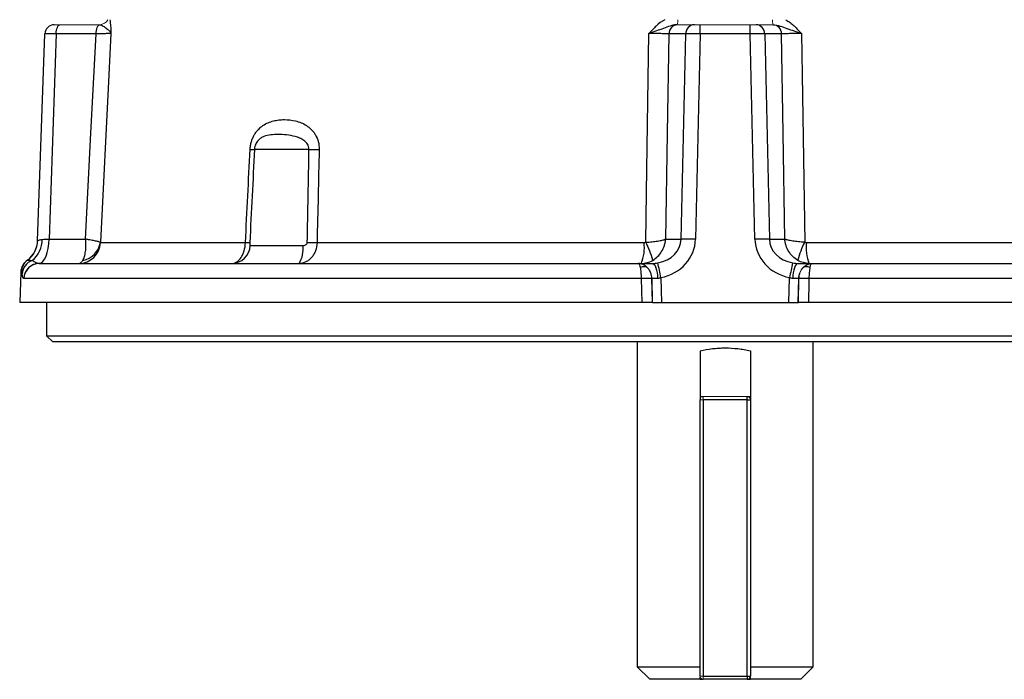
# Model space of a CAD drawing. Units: millimetres. Extents: x -1098 to 684, y -684 to 684.
# Drawn here: x -153 to 3, y -684 to -579 of the extents above; entities that cross this region are included whole.
import ezdxf

# ---------------------------------------------------------------- set-up
doc = ezdxf.new("R2010")
doc.units = ezdxf.units.MM

msp = doc.modelspace()

# ---------------------------------------------------------------- linework, layer by layer
at = {"color": 144, "linetype": 'Continuous', "lineweight": 18}
for p, q in [((-147.8, -579.45), (-146.89, -579.45)), ((-146.89, -579.45), (-140.59, -579.45)), ((-48.64, -579.45), (-45.98, -579.45)), ((-45.98, -579.45), (-45.06, -579.45)), ((-45.06, -579.45), (-37.08, -579.45)), ((-37.08, -579.45), (-36.17, -579.45)), ((-36.17, -579.45), (-33.51, -579.45)), ((-52.8, -619.86), (-52.71, -623.65)), ((-52.62, -623.65), (-52.71, -619.86)), ((-29.34, -619.86), (-29.43, -619.86)), ((-52.71, -623.65), (-52.62, -623.65)), ((-44.57, -638.65), (-37.57, -638.65)), ((-44.57, -638.65), (-44.57, -639.15)), ((-45.07, -639.15), (-44.57, -639.15)), ((-45.07, -683.15), (-44.57, -683.15)), ((-44.57, -683.65), (-44.57, -683.15))]:
    msp.add_line(p, q, dxfattribs=at)
at = {"color": 7, "linetype": 'Continuous', "lineweight": 25}
for p, q in [((-45.06, -580.9), (-45.06, -579.45)), ((-37.08, -580.9), (-37.08, -579.45)), ((-150.45, -613.86), (-149.29, -580.9)), ((-147.49, -580.9), (-148.63, -613.59)), ((-141.15, -580.9), (-147.49, -580.9)), ((-47.35, -580.9), (-50.03, -580.9)), ((-48.1, -613.59), (-47.35, -580.9)), ((-45.06, -580.9), (-45.81, -613.59)), ((-37.08, -580.9), (-45.06, -580.9)), ((-36.34, -613.59), (-37.08, -580.9)), ((-34.79, -580.9), (-34.04, -613.59)), ((-32.12, -580.9), (-34.79, -580.9)), ((-107.28, -599.29), (-115.95, -599.29)), ((-148.63, -613.59), (-142.81, -613.59)), ((-50.55, -613.59), (-48.1, -613.59)), ((-34.04, -613.59), (-31.6, -613.59)), ((-140.43, -614.13), (-117.39, -614.13)), ((-116.61, -614.61), (-108.27, -614.61)), ((-106, -614.13), (-53.98, -614.13)), ((-28.16, -614.13), (23.85, -614.13)), ((-150.15, -617.45), (-54.84, -617.45)), ((-54.84, -617.45), (-52.69, -617.45)), ((-29.45, -617.45), (-27.3, -617.45)), ((-27.3, -617.45), (68.01, -617.45)), ((-153.13, -618.84), (-153.3, -623.65)), ((-54.39, -619.86), (-152.64, -619.86)), ((-54.3, -623.65), (-54.39, -619.86)), ((-51.31, -619.72), (-51.21, -623.65)), ((-30.93, -623.65), (-30.83, -619.72)), ((-29.43, -619.86), (-29.52, -623.65)), ((-29.43, -623.65), (-29.34, -619.86)), ((70.49, -619.86), (-27.75, -619.86)), ((-54.3, -623.65), (-153.3, -623.65)), ((-149.02, -623.65), (-149.02, -628.95)), ((-52.62, -623.65), (-51.21, -623.65)), ((-51.21, -623.65), (-30.93, -623.65)), ((-30.93, -623.65), (-29.52, -623.65)), ((-29.52, -623.65), (-29.43, -623.65)), ((71.16, -623.65), (-27.84, -623.65)), ((-149.02, -628.95), (-148.02, -629.95)), ((-149.02, -628.95), (66.88, -628.95)), ((65.88, -629.95), (-148.02, -629.95)), ((-55.07, -629.95), (-55.07, -681.65)), ((-27.07, -681.65), (-27.07, -629.95)), ((-45.07, -631.35), (-45.07, -639.15)), ((-37.07, -631.35), (-37.07, -639.15)), ((-45.07, -638.65), (-44.57, -638.65)), ((-37.57, -639.15), (-37.57, -638.65)), ((-37.57, -638.65), (-37.07, -638.65)), ((-45.07, -683.15), (-45.07, -639.15)), ((-44.57, -639.15), (-44.57, -683.15)), ((-37.57, -639.15), (-44.57, -639.15)), ((-37.57, -683.15), (-37.57, -639.15)), ((-37.57, -639.15), (-37.07, -639.15)), ((-37.07, -639.15), (-37.07, -683.15)), ((-55.07, -681.65), (-53.07, -683.65)), ((-55.07, -681.65), (-45.07, -681.65)), ((-37.07, -681.65), (-27.07, -681.65)), ((-29.07, -683.65), (-27.07, -681.65)), ((-45.07, -683.65), (-53.07, -683.65)), ((-45.07, -683.65), (-44.57, -683.65)), ((-44.57, -683.15), (-37.57, -683.15)), ((-37.57, -683.65), (-44.57, -683.65)), ((-37.57, -683.15), (-37.07, -683.15)), ((-37.57, -683.15), (-37.57, -683.65)), ((-37.57, -683.65), (-37.07, -683.65)), ((-29.07, -683.65), (-37.07, -683.65))]:
    msp.add_line(p, q, dxfattribs=at)
at = {"color": 7, "linetype": 'Continuous', "lineweight": 25, "flags": 128}
for points in [[(-147.49, -580.9), (-147.48, -580.61), (-147.44, -580.34), (-147.38, -580.09), (-147.31, -579.87), (-147.22, -579.69), (-147.12, -579.56), (-147.01, -579.48), (-146.89, -579.45)], [(-141.15, -580.9), (-141.14, -580.62), (-141.1, -580.35), (-141.05, -580.1), (-140.98, -579.88), (-140.89, -579.7), (-140.79, -579.57), (-140.68, -579.48), (-140.57, -579.45)], [(-142.81, -613.59), (-141.96, -596.7), (-141.15, -580.9)], [(-138.78, -580.87), (-139.11, -587.44), (-140.47, -614.07)], [(-53.72, -614.07), (-53.59, -606.14), (-53.2, -580.87)], [(-50.03, -580.9), (-50.28, -596.7), (-50.55, -613.59)], [(-31.6, -613.59), (-31.87, -596.7), (-32.12, -580.9)], [(-28.95, -580.87), (-28.84, -587.44), (-28.43, -614.07)], [(-150.19, -617.45), (-149.89, -617.36), (-149.6, -617.13), (-149.34, -616.77), (-149.11, -616.29), (-148.91, -615.72), (-148.77, -615.06), (-148.67, -614.34), (-148.63, -613.59)], [(-52.69, -617.45), (-52.52, -617.5), (-52.37, -617.63), (-52.22, -617.85), (-52.09, -618.15), (-51.98, -618.51), (-51.9, -618.92), (-51.85, -619.37), (-51.82, -619.85)], [(-29.45, -617.45), (-29.62, -617.5), (-29.78, -617.63), (-29.92, -617.85), (-30.05, -618.15), (-30.16, -618.51), (-30.24, -618.92), (-30.3, -619.37), (-30.32, -619.85)], [(-27.75, -619.86), (-27.77, -620.45), (-27.84, -623.65)]]:
    msp.add_lwpolyline(points, dxfattribs=at)
at = {"color": 7, "linetype": 'Continuous', "lineweight": 25}
for centre, radius, start, end in [((-147.8, -580.95), 1.5, 90, 178), ((-48.58, -580.89), 1.44, 93.9023, 180.4078), ((-45.91, -580.89), 1.44, 92.4723, 180.4867), ((-36.23, -580.89), 1.44, 359.5133, 87.5277), ((-33.56, -580.89), 1.44, 359.5922, 86.0977), ((-116.3, -591.7), 7.6, 267.3615, 272.6385), ((-106.47, -554.51), 44.79, 268.9668, 271.0332), ((-154.44, -613.69), 4, 306.5139, 358), ((-154.44, -613.72), 4, 306.7425, 357.9993), ((-153.97, -613.65), 4.25, 308.4551, 0.4967), ((-46.95, -650.26), 36.69, 88.2107, 91.7893), ((-35.19, -650.26), 36.69, 88.2107, 91.7893), ((-143.91, -613.97), 3.48, 270.2241, 357.2551), ((-143.89, -613.55), 3.47, 280.512, 351.2828), ((-119.58, -614.48), 2.97, 270.5215, 357.587), ((-117.05, -606.13), 8.01, 267.5333, 272.4667), ((-112.29, -615.26), 4.08, 327.555, 9.2317), ((-106.77, -569.43), 44.71, 269.002, 270.998), ((-60.64, -614.92), 6.71, 337.8152, 6.7183), ((-65.09, -620.08), 12.87, 14.0794, 27.8664), ((-17.05, -620.08), 12.87, 152.1336, 165.9206), ((-21.5, -614.92), 6.71, 173.2817, 202.1848), ((-150.63, -618.96), 2.5, 124.8527, 177.5376), ((-150.55, -618.92), 2.5, 126.7835, 178.0416), ((-150.49, -619.28), 2.44, 109.7807, 175.9545), ((-150.16, -619.95), 2.5, 90.7919, 177.9978), ((-150.14, -619.94), 2.49, 90.1298, 178.1417), ((-54.02, -619.31), 1.33, 66.1966, 113.8034), ((-155.71, -639.83), 106.32, 10.9042, 12.2006), ((73.57, -639.83), 106.32, 167.7994, 169.0958), ((-28.13, -619.31), 1.33, 66.1966, 113.8034), ((-53.6, -640.38), 20.54, 87.7858, 92.2142), ((-28.55, -640.38), 20.54, 87.7858, 92.2142), ((-37.57, -683.15), 0.5, 270, 0)]:
    msp.add_arc(centre, radius, start, end, dxfattribs=at)
at = {"color": 144, "linetype": 'Continuous', "lineweight": 18}
for centre, radius, start, end in [((-140.59, -577.95), 1.5, 270.6803, 332.2483), ((-50.81, -578.83), 2.21, 343.6642, 4.6002), ((-31.34, -578.83), 2.21, 175.3998, 196.3358), ((-55.28, -619.93), 2.57, 1.557, 45.5245), ((-26.86, -619.93), 2.57, 134.4755, 178.443), ((-37.57, -639.15), 0.5, 0, 90), ((-44.57, -683.15), 0.5, 180, 270)]:
    msp.add_arc(centre, radius, start, end, dxfattribs=at)
at = {"color": 7, "linetype": 'Continuous', "lineweight": 25}
for centre, major_axis, ratio, start_param, end_param in [((-146.29, -580.95), (3, -0.05), 0.011434, 1.981548, 3.141393), ((-45.06, -580.95), (2.5, -0.03), 0.020932, 1.571403, 2.731249), ((-37.08, -580.95), (2.5, 0.03), 0.020932, 0.410344, 1.570189), ((-147.43, -613.45), (3.01, 0.14), 0.030299, 3.84963, 4.298967), ((-52.89, -613.45), (4.79, -0.27), 0.833008, 4.991453, 6.315629), ((-52.89, -613.36), (7.07, -0.56), 0.91595, 5.010903, 6.335079), ((-29.25, -613.36), (7.07, 0.56), 0.91595, 3.089699, 4.413875), ((-29.25, -613.45), (4.79, 0.27), 0.833008, 3.109148, 4.433324), ((-51.3, -619.95), (1.5, -0.06), 0.057901, 1.928527, 2.796315), ((-30.84, -619.95), (1.5, 0.06), 0.057901, 0.345278, 1.213065)]:
    msp.add_ellipse(centre, major_axis=major_axis, ratio=ratio, start_param=start_param, end_param=end_param, dxfattribs=at)
at = {"color": 144, "linetype": 'Continuous', "lineweight": 18}
for points in [[(-140.57, -579.45), (-140.58, -579.45), (-140.58, -579.45), (-140.59, -579.45)], [(-48.64, -579.45), (-48.65, -579.45), (-48.67, -579.45), (-48.68, -579.45)], [(-33.46, -579.45), (-33.48, -579.45), (-33.49, -579.45), (-33.51, -579.45)]]:
    msp.add_open_spline(points, degree=3, dxfattribs=at)
at = {"color": 7, "linetype": 'Continuous', "lineweight": 25}
for points, knots in [([(-140.57, -579.45), (-140.4, -579.46), (-140.21, -579.55), (-139.83, -579.77), (-139.64, -579.9), (-139.29, -580.17), (-139.14, -580.31), (-138.96, -580.52), (-138.91, -580.59), (-138.83, -580.73), (-138.8, -580.8), (-138.78, -580.87)], [0, 0, 0, 0, 0.25, 0.25, 0.5, 0.5, 0.75, 0.75, 0.875, 0.875, 1, 1, 1, 1]), ([(-138.94, -578.65), (-138.92, -578.79), (-138.91, -578.94), (-138.88, -579.28), (-138.86, -579.46), (-138.82, -580.04), (-138.8, -580.45), (-138.78, -580.87)], [0, 0, 0, 0, 0.25, 0.25, 0.5, 0.5, 1, 1, 1, 1]), ([(-50.7, -578.65), (-51.19, -578.93), (-51.63, -579.28), (-52.45, -580.04), (-52.82, -580.45), (-53.2, -580.87)], [0, 0, 0, 0, 0.5, 0.5, 1, 1, 1, 1]), ([(-48.68, -579.45), (-48.88, -579.45), (-49.07, -579.48), (-49.45, -579.55), (-49.63, -579.6), (-50.18, -579.77), (-50.54, -579.9), (-51.26, -580.17), (-51.64, -580.31), (-52.4, -580.59), (-52.8, -580.73), (-53.2, -580.87)], [0, 0, 0, 0, 0.125, 0.125, 0.25, 0.25, 0.5, 0.5, 0.75, 0.75, 1, 1, 1, 1]), ([(-33.46, -579.45), (-33.07, -579.46), (-32.69, -579.55), (-31.96, -579.77), (-31.61, -579.9), (-30.88, -580.17), (-30.51, -580.31), (-29.93, -580.52), (-29.74, -580.59), (-29.35, -580.73), (-29.14, -580.8), (-28.95, -580.87)], [0, 0, 0, 0, 0.25, 0.25, 0.5, 0.5, 0.75, 0.75, 0.875, 0.875, 1, 1, 1, 1]), ([(-31.44, -578.65), (-31.2, -578.79), (-30.97, -578.94), (-30.53, -579.28), (-30.31, -579.46), (-29.7, -580.04), (-29.32, -580.45), (-28.95, -580.87)], [0, 0, 0, 0, 0.25, 0.25, 0.5, 0.5, 1, 1, 1, 1]), ([(-138.78, -580.87), (-138.8, -580.87), (-138.83, -580.87), (-138.92, -580.87), (-138.97, -580.87), (-139.17, -580.87), (-139.34, -580.87), (-139.75, -580.88), (-139.99, -580.88), (-140.4, -580.89), (-140.54, -580.89), (-140.84, -580.89), (-140.99, -580.9), (-141.15, -580.9)], [0, 0, 0, 0, 0.125, 0.125, 0.25, 0.25, 0.5, 0.5, 0.75, 0.75, 0.875, 0.875, 1, 1, 1, 1]), ([(-50.03, -580.9), (-50.16, -580.89), (-50.34, -580.89), (-50.77, -580.88), (-51.02, -580.88), (-51.43, -580.87), (-51.58, -580.87), (-51.88, -580.87), (-52.04, -580.87), (-52.52, -580.87), (-52.85, -580.87), (-53.2, -580.87)], [0, 0, 0, 0, 0.25, 0.25, 0.5, 0.5, 0.625, 0.625, 0.75, 0.75, 1, 1, 1, 1]), ([(-28.95, -580.87), (-29.12, -580.87), (-29.29, -580.87), (-29.62, -580.87), (-29.79, -580.87), (-30.27, -580.87), (-30.57, -580.87), (-31.13, -580.88), (-31.37, -580.88), (-31.69, -580.89), (-31.79, -580.89), (-31.97, -580.89), (-32.05, -580.9), (-32.12, -580.9)], [0, 0, 0, 0, 0.125, 0.125, 0.25, 0.25, 0.5, 0.5, 0.75, 0.75, 0.875, 0.875, 1, 1, 1, 1]), ([(-116.65, -599.29), (-116.64, -599.08), (-116.62, -598.87), (-116.55, -598.46), (-116.5, -598.26), (-116.38, -597.87), (-116.32, -597.68), (-116.16, -597.32), (-116.07, -597.14), (-115.89, -596.82), (-115.79, -596.67), (-115.57, -596.38), (-115.46, -596.25), (-115.11, -595.88), (-114.86, -595.67), (-114.34, -595.32), (-114.06, -595.17), (-113.51, -594.93), (-113.23, -594.84), (-112.66, -594.7), (-112.36, -594.65), (-111.78, -594.58), (-111.49, -594.56), (-110.61, -594.56), (-110.02, -594.63), (-109.13, -594.84), (-108.83, -594.94), (-108.26, -595.17), (-107.97, -595.32), (-107.42, -595.67), (-107.16, -595.88), (-106.79, -596.25), (-106.67, -596.38), (-106.45, -596.67), (-106.35, -596.82), (-106.06, -597.31), (-105.91, -597.67), (-105.7, -598.46), (-105.66, -598.87), (-105.66, -599.29)], [0, 0, 0, 0, 0.03125, 0.03125, 0.0625, 0.0625, 0.09375, 0.09375, 0.125, 0.125, 0.15625, 0.15625, 0.1875, 0.1875, 0.25, 0.25, 0.3125, 0.3125, 0.375, 0.375, 0.4375, 0.4375, 0.5, 0.5, 0.625, 0.625, 0.6875, 0.6875, 0.75, 0.75, 0.8125, 0.8125, 0.84375, 0.84375, 0.875, 0.875, 0.9375, 0.9375, 1, 1, 1, 1]), ([(-107.28, -599.29), (-107.28, -599.14), (-107.3, -598.99), (-107.38, -598.71), (-107.44, -598.58), (-107.67, -598.22), (-107.87, -598.03), (-108.29, -597.72), (-108.52, -597.6), (-108.98, -597.4), (-109.22, -597.32), (-109.93, -597.13), (-110.4, -597.05), (-111.31, -596.95), (-111.75, -596.93), (-112.58, -596.93), (-112.98, -596.95), (-113.74, -597.05), (-114.1, -597.12), (-114.61, -597.32), (-114.77, -597.4), (-115.09, -597.6), (-115.24, -597.72), (-115.45, -597.96), (-115.52, -598.04), (-115.64, -598.23), (-115.7, -598.34), (-115.81, -598.58), (-115.85, -598.71), (-115.92, -598.99), (-115.94, -599.14), (-115.95, -599.29)], [0, 0, 0, 0, 0.03125, 0.03125, 0.0625, 0.0625, 0.125, 0.125, 0.1875, 0.1875, 0.25, 0.25, 0.375, 0.375, 0.5, 0.5, 0.625, 0.625, 0.75, 0.75, 0.8125, 0.8125, 0.875, 0.875, 0.90625, 0.90625, 0.9375, 0.9375, 0.96875, 0.96875, 1, 1, 1, 1]), ([(-150.45, -613.86), (-150.45, -613.87), (-150.43, -613.87), (-150.37, -613.83), (-150.32, -613.8), (-150.19, -613.74), (-150.12, -613.7), (-149.93, -613.64), (-149.83, -613.62), (-149.71, -613.62)], [0, 0, 0, 0, 0.25, 0.25, 0.5, 0.5, 0.75, 0.75, 1, 1, 1, 1]), ([(-143.26, -616.96), (-143.16, -616.79), (-143.07, -616.59), (-142.93, -616.11), (-142.87, -615.84), (-142.79, -615.25), (-142.77, -614.94), (-142.77, -614.44), (-142.77, -614.27), (-142.78, -614.02), (-142.79, -613.93), (-142.8, -613.76), (-142.81, -613.67), (-142.81, -613.59)], [0, 0, 0, 0, 0.25, 0.25, 0.5, 0.5, 0.75, 0.75, 0.875, 0.875, 0.9375, 0.9375, 1, 1, 1, 1]), ([(-140.47, -614.07), (-140.51, -614.05), (-140.59, -614.03), (-140.85, -613.97), (-141.02, -613.93), (-141.43, -613.85), (-141.67, -613.8), (-142.07, -613.72), (-142.21, -613.7), (-142.43, -613.66), (-142.51, -613.64), (-142.66, -613.62), (-142.74, -613.6), (-142.81, -613.59)], [0, 0, 0, 0, 0.25, 0.25, 0.5, 0.5, 0.75, 0.75, 0.875, 0.875, 0.9375, 0.9375, 1, 1, 1, 1]), ([(-53.72, -614.07), (-53.37, -614.05), (-53.04, -614.03), (-52.4, -613.97), (-52.1, -613.93), (-51.54, -613.85), (-51.3, -613.8), (-50.97, -613.72), (-50.87, -613.7), (-50.74, -613.66), (-50.7, -613.64), (-50.62, -613.62), (-50.58, -613.6), (-50.55, -613.59)], [0, 0, 0, 0, 0.25, 0.25, 0.5, 0.5, 0.75, 0.75, 0.875, 0.875, 0.9375, 0.9375, 1, 1, 1, 1]), ([(-52.61, -616.96), (-52.32, -616.79), (-52.06, -616.59), (-51.58, -616.11), (-51.37, -615.84), (-51, -615.25), (-50.86, -614.94), (-50.7, -614.44), (-50.65, -614.27), (-50.6, -614.02), (-50.59, -613.93), (-50.56, -613.76), (-50.55, -613.67), (-50.55, -613.59)], [0, 0, 0, 0, 0.25, 0.25, 0.5, 0.5, 0.75, 0.75, 0.875, 0.875, 0.9375, 0.9375, 1, 1, 1, 1]), ([(-29.53, -616.96), (-29.82, -616.79), (-30.08, -616.59), (-30.56, -616.11), (-30.78, -615.84), (-31.14, -615.25), (-31.28, -614.94), (-31.45, -614.44), (-31.49, -614.27), (-31.54, -614.02), (-31.55, -613.93), (-31.58, -613.76), (-31.59, -613.67), (-31.6, -613.59)], [0, 0, 0, 0, 0.25, 0.25, 0.5, 0.5, 0.75, 0.75, 0.875, 0.875, 0.9375, 0.9375, 1, 1, 1, 1]), ([(-28.43, -614.07), (-28.77, -614.05), (-29.1, -614.03), (-29.74, -613.97), (-30.04, -613.93), (-30.6, -613.85), (-30.85, -613.8), (-31.17, -613.72), (-31.27, -613.7), (-31.4, -613.66), (-31.44, -613.64), (-31.52, -613.62), (-31.56, -613.6), (-31.6, -613.59)], [0, 0, 0, 0, 0.25, 0.25, 0.5, 0.5, 0.75, 0.75, 0.875, 0.875, 0.9375, 0.9375, 1, 1, 1, 1]), ([(-119.55, -617.45), (-119.42, -617.45), (-119.29, -617.43), (-119.03, -617.35), (-118.91, -617.29), (-118.53, -617.05), (-118.3, -616.81), (-117.99, -616.36), (-117.9, -616.19), (-117.74, -615.83), (-117.66, -615.64), (-117.48, -615.03), (-117.41, -614.58), (-117.39, -614.13)], [0, 0, 0, 0, 0.125, 0.125, 0.25, 0.25, 0.5, 0.5, 0.625, 0.625, 0.75, 0.75, 1, 1, 1, 1]), ([(-116.7, -614.13), (-116.71, -614.21), (-116.71, -614.29), (-116.7, -614.42), (-116.69, -614.47), (-116.67, -614.54), (-116.66, -614.57), (-116.64, -614.6), (-116.63, -614.61), (-116.61, -614.61)], [0, 0, 0, 0, 0.25, 0.25, 0.5, 0.5, 0.75, 0.75, 1, 1, 1, 1]), ([(-106, -614.13), (-106.01, -614.58), (-106.1, -615.03), (-106.32, -615.64), (-106.41, -615.83), (-106.62, -616.19), (-106.74, -616.36), (-107, -616.66), (-107.14, -616.79), (-107.45, -617.03), (-107.61, -617.13), (-108.11, -617.37), (-108.48, -617.45), (-108.85, -617.45)], [0, 0, 0, 0, 0.25, 0.25, 0.375, 0.375, 0.5, 0.5, 0.625, 0.625, 0.75, 0.75, 1, 1, 1, 1]), ([(-108.27, -614.61), (-108.19, -614.61), (-108.11, -614.6), (-107.96, -614.57), (-107.88, -614.54), (-107.75, -614.47), (-107.68, -614.42), (-107.59, -614.29), (-107.55, -614.21), (-107.55, -614.13)], [0, 0, 0, 0, 0.25, 0.25, 0.5, 0.5, 0.75, 0.75, 1, 1, 1, 1]), ([(-152.05, -616.92), (-152.04, -616.92), (-151.99, -616.92), (-151.83, -616.93), (-151.76, -616.94), (-151.63, -616.95), (-151.59, -616.96), (-151.47, -616.97), (-151.41, -616.98), (-151.32, -616.98)], [0, 0, 0, 0, 0.5, 0.5, 0.75, 0.75, 0.875, 0.875, 1, 1, 1, 1]), ([(-151.32, -616.98), (-151.13, -617.08), (-150.93, -617.19), (-150.55, -617.37), (-150.36, -617.44), (-150.19, -617.45)], [0, 0, 0, 0, 0.5, 0.5, 1, 1, 1, 1]), ([(-143.9, -617.45), (-143.79, -617.45), (-143.68, -617.41), (-143.47, -617.24), (-143.36, -617.12), (-143.26, -616.96)], [0, 0, 0, 0, 0.5, 0.5, 1, 1, 1, 1]), ([(-54.43, -617.45), (-54.12, -617.45), (-53.8, -617.41), (-53.19, -617.24), (-52.89, -617.12), (-52.61, -616.96)], [0, 0, 0, 0, 0.5, 0.5, 1, 1, 1, 1]), ([(-27.71, -617.45), (-28.03, -617.45), (-28.34, -617.41), (-28.95, -617.24), (-29.25, -617.12), (-29.53, -616.96)], [0, 0, 0, 0, 0.5, 0.5, 1, 1, 1, 1]), ([(-54.55, -618.1), (-54.57, -617.99), (-54.6, -617.9), (-54.65, -617.74), (-54.67, -617.67), (-54.72, -617.56), (-54.75, -617.52), (-54.79, -617.46), (-54.82, -617.45), (-54.84, -617.45)], [0, 0, 0, 0, 0.25, 0.25, 0.5, 0.5, 0.75, 0.75, 1, 1, 1, 1]), ([(-53.48, -618.1), (-53.58, -617.99), (-53.69, -617.9), (-53.91, -617.74), (-54.02, -617.67), (-54.26, -617.56), (-54.37, -617.52), (-54.61, -617.46), (-54.73, -617.45), (-54.84, -617.45)], [0, 0, 0, 0, 0.25, 0.25, 0.5, 0.5, 0.75, 0.75, 1, 1, 1, 1]), ([(-54.39, -619.86), (-54.39, -619.69), (-54.4, -619.52), (-54.41, -619.2), (-54.42, -619.04), (-54.45, -618.74), (-54.47, -618.6), (-54.51, -618.33), (-54.53, -618.21), (-54.55, -618.1)], [0, 0, 0, 0, 0.25, 0.25, 0.5, 0.5, 0.75, 0.75, 1, 1, 1, 1]), ([(-52.69, -617.45), (-52.54, -617.45), (-52.39, -617.44), (-52.09, -617.41), (-51.94, -617.39), (-51.79, -617.36)], [0, 0, 0, 0, 0.5, 0.5, 1, 1, 1, 1]), ([(-30.35, -617.36), (-30.2, -617.39), (-30.06, -617.41), (-29.75, -617.44), (-29.6, -617.45), (-29.45, -617.45)], [0, 0, 0, 0, 0.5, 0.5, 1, 1, 1, 1]), ([(-28.66, -618.1), (-28.56, -617.99), (-28.45, -617.9), (-28.24, -617.74), (-28.12, -617.67), (-27.89, -617.56), (-27.77, -617.52), (-27.54, -617.46), (-27.42, -617.45), (-27.3, -617.45)], [0, 0, 0, 0, 0.25, 0.25, 0.5, 0.5, 0.75, 0.75, 1, 1, 1, 1]), ([(-27.59, -618.1), (-27.62, -618.21), (-27.64, -618.33), (-27.68, -618.6), (-27.69, -618.74), (-27.72, -619.04), (-27.73, -619.2), (-27.75, -619.52), (-27.75, -619.69), (-27.75, -619.86)], [0, 0, 0, 0, 0.25, 0.25, 0.5, 0.5, 0.75, 0.75, 1, 1, 1, 1]), ([(-27.59, -618.1), (-27.57, -617.99), (-27.54, -617.9), (-27.5, -617.74), (-27.47, -617.67), (-27.42, -617.56), (-27.4, -617.52), (-27.35, -617.46), (-27.33, -617.45), (-27.3, -617.45)], [0, 0, 0, 0, 0.25, 0.25, 0.5, 0.5, 0.75, 0.75, 1, 1, 1, 1]), ([(-152.93, -619.11), (-152.93, -619.07), (-152.94, -619.05), (-152.95, -619), (-152.95, -618.98), (-152.97, -618.93), (-152.98, -618.91), (-153.01, -618.85), (-153.03, -618.83), (-153.05, -618.84)], [0, 0, 0, 0, 0.125, 0.125, 0.25, 0.25, 0.5, 0.5, 1, 1, 1, 1]), ([(-152.65, -619.86), (-152.72, -619.85), (-152.77, -619.76), (-152.86, -619.49), (-152.89, -619.3), (-152.93, -619.11)], [0, 0, 0, 0, 0.5, 0.5, 1, 1, 1, 1]), ([(-51.31, -619.72), (-51.39, -619.76), (-51.48, -619.79), (-51.65, -619.84), (-51.74, -619.85), (-51.82, -619.85)], [0, 0, 0, 0, 0.5, 0.5, 1, 1, 1, 1]), ([(-52.71, -623.65), (-52.77, -623.65), (-52.85, -623.65), (-53.07, -623.65), (-53.19, -623.65), (-53.48, -623.65), (-53.64, -623.65), (-53.96, -623.65), (-54.13, -623.65), (-54.3, -623.65)], [0, 0, 0, 0, 0.25, 0.25, 0.5, 0.5, 0.75, 0.75, 1, 1, 1, 1]), ([(-27.84, -623.65), (-28.01, -623.65), (-28.18, -623.65), (-28.51, -623.65), (-28.66, -623.65), (-28.95, -623.65), (-29.08, -623.65), (-29.29, -623.65), (-29.37, -623.65), (-29.43, -623.65)], [0, 0, 0, 0, 0.25, 0.25, 0.5, 0.5, 0.75, 0.75, 1, 1, 1, 1]), ([(-45.07, -631.35), (-44.43, -631.19), (-43.77, -631.08), (-42.77, -630.98), (-42.44, -630.95), (-41.76, -630.91), (-41.41, -630.9), (-40.39, -630.9), (-39.71, -630.94), (-38.71, -631.05), (-38.38, -631.09), (-37.72, -631.21), (-37.39, -631.27), (-37.07, -631.35)], [0, 0, 0, 0, 0.25, 0.25, 0.375, 0.375, 0.5, 0.5, 0.75, 0.75, 0.875, 0.875, 1, 1, 1, 1])]:
    msp.add_open_spline(points, degree=3, knots=knots, dxfattribs=at)
for points in [[(-117.39, -614.13), (-117.14, -609.19), (-116.9, -604.24), (-116.65, -599.29)], [(-115.95, -599.29), (-116.2, -604.24), (-116.45, -609.19), (-116.7, -614.13)], [(-107.55, -614.13), (-107.46, -609.19), (-107.37, -604.24), (-107.28, -599.29)], [(-105.66, -599.29), (-105.77, -604.24), (-105.88, -609.19), (-106, -614.13)], [(-140.47, -614.07), (-140.46, -614.11), (-140.45, -614.13), (-140.43, -614.13)], [(-53.98, -614.13), (-53.89, -614.13), (-53.8, -614.11), (-53.72, -614.07)], [(-28.43, -614.07), (-28.34, -614.11), (-28.25, -614.13), (-28.16, -614.13)], [(-152.05, -616.92), (-152.11, -616.93), (-152.11, -616.93), (-152.05, -616.92)], [(-150.19, -617.45), (-150.18, -617.45), (-150.16, -617.45), (-150.15, -617.45)], [(-152.64, -619.86), (-152.64, -619.86), (-152.65, -619.86), (-152.65, -619.86)], [(-30.32, -619.85), (-30.49, -619.85), (-30.67, -619.8), (-30.83, -619.72)], [(-45.07, -683.65), (-45.07, -683.54), (-45.07, -683.43), (-45.07, -683.33)], [(-37.07, -683.65), (-37.07, -683.54), (-37.07, -683.43), (-37.07, -683.33)]]:
    msp.add_open_spline(points, degree=3, dxfattribs=at)
at = {"color": 144, "linetype": 'Continuous', "lineweight": 18}
for points in [[(-53.48, -618.1), (-53.38, -618.21), (-53.29, -618.33), (-53.13, -618.6), (-53.05, -618.74), (-52.94, -619.04), (-52.89, -619.2), (-52.83, -619.52), (-52.81, -619.69), (-52.8, -619.86)], [(-29.34, -619.86), (-29.34, -619.69), (-29.32, -619.52), (-29.25, -619.2), (-29.2, -619.04), (-29.09, -618.74), (-29.02, -618.6), (-28.85, -618.33), (-28.76, -618.21), (-28.66, -618.1)]]:
    msp.add_open_spline(points, degree=3, knots=[0, 0, 0, 0, 0.25, 0.25, 0.5, 0.5, 0.75, 0.75, 1, 1, 1, 1], dxfattribs=at)

doc.saveas('drawing.dxf')
